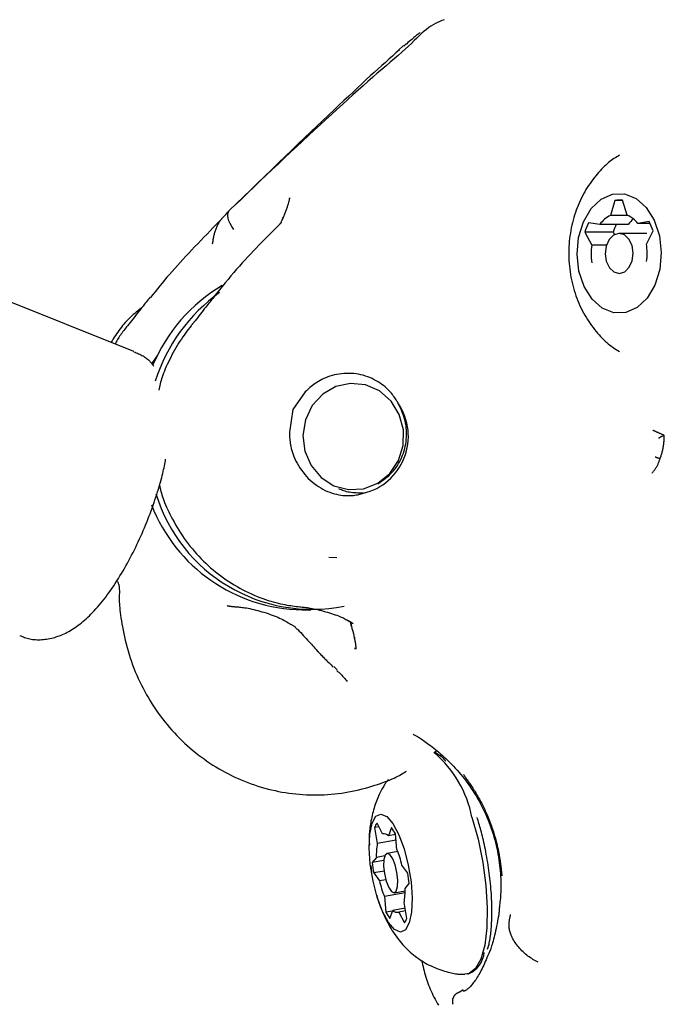
# Model space of a CAD drawing. Extents: x -3801 to 10622, y -2827 to 3464.
# Drawn here: x 7110 to 7158, y -1888 to -1814 of the extents above; entities that cross this region are included whole.
import ezdxf

# ---------------------------------------------------------------- set-up
doc = ezdxf.new("R2010")
doc.units = 0

msp = doc.modelspace()

# ---------------------------------------------------------------- linework, layer by layer
at = {"color": 7, "linetype": 'Continuous'}
for p, q in [((7138.671, -1816.244), (7138.287, -1816.583)), ((7118.413, -1839.217), (7088.464, -1827.196)), ((7154.537, -1827.871), (7154.2, -1828.995)), ((7155.102, -1827.871), (7154.537, -1827.871)), ((7155.458, -1828.969), (7155.098, -1827.859)), ((7125.35, -1828.901), (7124.626, -1829.652)), ((7129.629, -1829.151), (7129.491, -1829.485)), ((7155.515, -1828.995), (7154.2, -1828.995)), ((7157.114, -1829.462), (7156.262, -1829.609)), ((7153.409, -1829.667), (7152.554, -1829.555)), ((7155.544, -1829.667), (7153.409, -1829.667)), ((7157.187, -1829.609), (7156.262, -1829.609)), ((7156.907, -1831.147), (7157.402, -1830.149)), ((7152.28, -1830.253), (7152.795, -1831.231)), ((7154.416, -1830.253), (7152.28, -1830.253)), ((7154.416, -1830.253), (7154.509, -1830.429)), ((7156.946, -1830.345), (7154.858, -1830.345)), ((7153.896, -1831.231), (7152.795, -1831.231)), ((7118.236, -1836.899), (7117.946, -1837.273)), ((7120.197, -1839.476), (7119.745, -1840.136)), ((7131.287, -1842.243), (7130.355, -1843.553)), ((7130.355, -1843.553), (7130.101, -1845.266)), ((7158.248, -1845.51), (7158.243, -1845.51)), ((7157.944, -1847.226), (7157.938, -1847.226)), ((7133.071, -1854.655), (7133.649, -1854.674)), ((7131.067, -1858.595), (7131.705, -1858.595)), ((7134.68, -1859.508), (7134.732, -1859.737)), ((7135.034, -1861.56), (7135.033, -1861.447)), ((7133.677, -1863.118), (7133.424, -1862.868)), ((7140.956, -1869.331), (7141.148, -1869.172)), ((7136.816, -1874.889), (7136.498, -1874.948)), ((7136.498, -1874.948), (7136.701, -1876.152)), ((7137.102, -1875.43), (7136.678, -1874.626)), ((7137.776, -1874.957), (7137.541, -1875.562)), ((7138.107, -1875.89), (7136.701, -1876.152)), ((7137.213, -1875.41), (7137.102, -1875.43)), ((7138.065, -1875.464), (7137.541, -1875.562)), ((7138.176, -1876.595), (7138.06, -1875.418)), ((7138.233, -1876.74), (7137.431, -1876.889)), ((7136.631, -1877.199), (7136.322, -1877.572)), ((7137.18, -1877.413), (7136.322, -1877.572)), ((7137.253, -1877.083), (7136.631, -1877.199)), ((7136.205, -1877.792), (7136.274, -1878.287)), ((7137.203, -1878.211), (7136.427, -1878.356)), ((7138.983, -1878.372), (7138.545, -1877.774)), ((7136.427, -1878.356), (7136.866, -1878.953)), ((7137.339, -1878.865), (7136.866, -1878.953)), ((7137.979, -1879.839), (7138.782, -1879.689)), ((7138.78, -1879.529), (7139.088, -1879.156)), ((7138.781, -1879.845), (7137.234, -1880.133)), ((7137.234, -1880.133), (7137.35, -1881.31)), ((7137.85, -1881.217), (7137.35, -1881.31)), ((7137.634, -1881.771), (7137.87, -1881.166)), ((7138.78, -1880.996), (7137.87, -1881.166)), ((7138.815, -1881.203), (7138.308, -1881.298)), ((7138.912, -1881.779), (7138.709, -1880.576)), ((7138.308, -1881.298), (7138.733, -1882.102)), ((7143.46, -1885.939), (7143.553, -1885.922)), ((7143.157, -1887.137), (7142.915, -1887.275)), ((7142.385, -1888.218), (7142.385, -1888.218))]:
    msp.add_line(p, q, dxfattribs=at)
for points in [[(7141.714, -1814.3), (7141.552, -1814.369), (7141.389, -1814.44), (7141.226, -1814.515), (7141.061, -1814.597), (7140.896, -1814.686), (7140.729, -1814.786), (7140.561, -1814.898), (7140.39, -1815.024), (7140.218, -1815.166), (7140.041, -1815.323), (7139.858, -1815.494), (7139.667, -1815.678), (7139.467, -1815.874), (7139.256, -1816.08), (7139.031, -1816.295), (7138.792, -1816.519), (7138.536, -1816.75), (7138.264, -1816.989), (7137.977, -1817.236), (7137.676, -1817.493), (7137.362, -1817.759), (7137.036, -1818.036), (7136.699, -1818.323), (7136.352, -1818.623), (7135.995, -1818.934), (7135.63, -1819.258), (7135.256, -1819.592), (7134.873, -1819.938), (7134.481, -1820.293), (7134.081, -1820.657), (7133.673, -1821.031), (7133.257, -1821.412), (7132.833, -1821.8), (7132.402, -1822.196), (7131.965, -1822.598), (7131.523, -1823.005), (7131.077, -1823.418), (7130.628, -1823.835), (7130.176, -1824.257), (7129.723, -1824.682), (7129.27, -1825.109), (7128.817, -1825.54), (7128.364, -1825.972), (7127.91, -1826.407), (7127.456, -1826.843), (7127.003, -1827.28), (7126.549, -1827.718), (7126.095, -1828.156)], [(7139.904, -1815.262), (7139.856, -1815.301), (7139.807, -1815.34), (7139.756, -1815.381), (7139.703, -1815.425), (7139.646, -1815.471), (7139.585, -1815.522), (7139.519, -1815.577), (7139.447, -1815.637), (7139.369, -1815.704), (7139.284, -1815.775), (7139.195, -1815.852), (7139.101, -1815.932), (7139.004, -1816.015), (7138.905, -1816.1), (7138.803, -1816.188), (7138.701, -1816.275)], [(7138.36, -1816.563), (7138.099, -1816.794), (7137.837, -1817.027), (7137.572, -1817.262), (7137.304, -1817.502), (7137.031, -1817.746), (7136.753, -1817.997), (7136.468, -1818.256), (7136.175, -1818.523), (7135.872, -1818.801), (7135.56, -1819.091), (7135.236, -1819.391), (7134.901, -1819.705), (7134.553, -1820.031), (7134.192, -1820.371), (7133.816, -1820.726), (7133.425, -1821.096), (7133.018, -1821.481), (7132.595, -1821.881), (7132.158, -1822.296), (7131.708, -1822.724), (7131.245, -1823.166), (7130.77, -1823.62), (7130.284, -1824.085), (7129.789, -1824.561), (7129.284, -1825.048), (7128.771, -1825.543), (7128.251, -1826.046), (7127.725, -1826.555), (7127.195, -1827.07), (7126.661, -1827.588), (7126.125, -1828.109), (7125.588, -1828.631)], [(7154.879, -1824.471), (7154.778, -1824.533), (7154.676, -1824.597), (7154.573, -1824.662), (7154.471, -1824.729), (7154.368, -1824.799), (7154.265, -1824.872), (7154.162, -1824.95), (7154.058, -1825.033), (7153.953, -1825.121), (7153.848, -1825.216), (7153.742, -1825.315), (7153.636, -1825.42), (7153.529, -1825.531), (7153.421, -1825.646), (7153.314, -1825.767), (7153.206, -1825.893), (7153.097, -1826.024), (7152.989, -1826.16), (7152.882, -1826.3), (7152.775, -1826.444), (7152.67, -1826.592), (7152.567, -1826.744), (7152.466, -1826.899), (7152.368, -1827.058), (7152.274, -1827.219), (7152.182, -1827.383), (7152.094, -1827.55), (7152.009, -1827.719), (7151.928, -1827.891), (7151.85, -1828.066), (7151.775, -1828.242), (7151.704, -1828.422), (7151.636, -1828.603), (7151.572, -1828.787), (7151.511, -1828.972), (7151.454, -1829.16), (7151.401, -1829.35), (7151.352, -1829.542), (7151.306, -1829.735), (7151.264, -1829.931), (7151.227, -1830.128), (7151.193, -1830.327), (7151.163, -1830.528), (7151.138, -1830.73), (7151.116, -1830.933), (7151.099, -1831.138), (7151.086, -1831.343), (7151.078, -1831.55), (7151.074, -1831.758), (7151.074, -1831.967), (7151.079, -1832.176), (7151.088, -1832.385), (7151.102, -1832.594), (7151.12, -1832.803), (7151.143, -1833.012), (7151.17, -1833.22), (7151.202, -1833.426), (7151.239, -1833.632), (7151.279, -1833.836), (7151.324, -1834.039), (7151.374, -1834.24), (7151.428, -1834.439), (7151.486, -1834.636), (7151.548, -1834.832), (7151.614, -1835.025), (7151.683, -1835.216), (7151.757, -1835.404), (7151.835, -1835.589), (7151.916, -1835.772), (7152.001, -1835.952), (7152.089, -1836.129), (7152.181, -1836.302), (7152.276, -1836.473), (7152.374, -1836.639), (7152.475, -1836.803), (7152.579, -1836.962), (7152.684, -1837.118), (7152.791, -1837.269), (7152.9, -1837.417), (7153.01, -1837.56), (7153.121, -1837.698), (7153.233, -1837.832), (7153.346, -1837.962), (7153.46, -1838.086), (7153.574, -1838.205), (7153.69, -1838.32), (7153.806, -1838.429), (7153.923, -1838.532), (7154.041, -1838.631), (7154.159, -1838.724), (7154.278, -1838.813), (7154.397, -1838.899), (7154.517, -1838.982), (7154.637, -1839.063), (7154.757, -1839.142), (7154.878, -1839.221)], [(7130.11, -1827.693), (7130.11, -1827.688), (7130.11, -1827.683), (7130.109, -1827.68), (7130.109, -1827.677), (7130.109, -1827.677), (7130.108, -1827.678), (7130.107, -1827.683), (7130.106, -1827.691), (7130.105, -1827.702), (7130.103, -1827.717), (7130.1, -1827.736), (7130.097, -1827.758), (7130.093, -1827.783), (7130.088, -1827.812), (7130.082, -1827.845), (7130.074, -1827.88), (7130.064, -1827.919), (7130.053, -1827.961), (7130.041, -1828.006), (7130.028, -1828.054), (7130.013, -1828.104), (7129.997, -1828.157), (7129.979, -1828.211), (7129.961, -1828.268), (7129.942, -1828.326), (7129.922, -1828.385), (7129.901, -1828.447), (7129.879, -1828.509), (7129.856, -1828.572), (7129.833, -1828.636), (7129.808, -1828.701), (7129.783, -1828.766), (7129.757, -1828.832), (7129.73, -1828.897), (7129.703, -1828.963), (7129.675, -1829.029), (7129.647, -1829.095), (7129.618, -1829.162), (7129.59, -1829.228), (7129.561, -1829.295)], [(7125.583, -1828.646), (7125.558, -1828.669), (7125.532, -1828.692), (7125.507, -1828.715), (7125.482, -1828.738), (7125.458, -1828.76), (7125.436, -1828.782), (7125.414, -1828.804), (7125.394, -1828.824), (7125.375, -1828.845), (7125.358, -1828.865), (7125.342, -1828.884), (7125.327, -1828.903), (7125.312, -1828.922), (7125.299, -1828.94), (7125.285, -1828.959), (7125.272, -1828.977)], [(7125.92, -1830.058), (7125.773, -1829.831), (7125.652, -1829.609), (7125.561, -1829.396), (7125.501, -1829.198), (7125.473, -1829.019), (7125.479, -1828.863), (7125.517, -1828.732), (7125.588, -1828.631)], [(7124.335, -1831.13), (7124.345, -1831.064), (7124.355, -1830.998), (7124.365, -1830.932), (7124.375, -1830.866), (7124.386, -1830.8), (7124.397, -1830.733), (7124.409, -1830.667), (7124.422, -1830.6), (7124.436, -1830.534), (7124.451, -1830.467), (7124.467, -1830.4), (7124.485, -1830.334), (7124.503, -1830.267), (7124.523, -1830.2), (7124.545, -1830.133), (7124.568, -1830.066), (7124.593, -1830), (7124.619, -1829.933), (7124.646, -1829.868), (7124.675, -1829.803), (7124.705, -1829.74), (7124.735, -1829.679), (7124.766, -1829.62), (7124.798, -1829.563), (7124.831, -1829.509), (7124.863, -1829.457), (7124.896, -1829.409), (7124.928, -1829.363), (7124.96, -1829.32), (7124.991, -1829.279), (7125.021, -1829.241), (7125.051, -1829.206), (7125.079, -1829.174), (7125.106, -1829.144), (7125.131, -1829.117), (7125.155, -1829.092), (7125.177, -1829.07), (7125.197, -1829.05), (7125.215, -1829.032), (7125.232, -1829.016), (7125.246, -1829.003), (7125.259, -1828.991), (7125.27, -1828.981), (7125.279, -1828.972), (7125.288, -1828.965), (7125.295, -1828.958), (7125.303, -1828.951), (7125.31, -1828.945)], [(7124.626, -1829.652), (7124.388, -1829.899), (7124.15, -1830.144), (7123.913, -1830.39), (7123.678, -1830.634), (7123.444, -1830.877), (7123.213, -1831.119), (7122.984, -1831.358), (7122.759, -1831.596), (7122.537, -1831.831), (7122.318, -1832.064), (7122.104, -1832.295), (7121.894, -1832.524), (7121.688, -1832.75), (7121.486, -1832.975), (7121.288, -1833.198), (7121.095, -1833.419), (7120.906, -1833.638), (7120.722, -1833.856), (7120.541, -1834.073), (7120.362, -1834.289), (7120.186, -1834.504), (7120.012, -1834.718), (7119.839, -1834.932), (7119.667, -1835.146)], [(7129.371, -1829.654), (7129.18, -1829.847), (7128.988, -1830.041), (7128.795, -1830.235), (7128.602, -1830.431), (7128.407, -1830.628), (7128.211, -1830.828), (7128.013, -1831.031), (7127.812, -1831.237), (7127.609, -1831.446), (7127.404, -1831.66), (7127.196, -1831.878), (7126.987, -1832.101), (7126.776, -1832.328), (7126.564, -1832.56), (7126.351, -1832.797), (7126.136, -1833.039), (7125.922, -1833.287), (7125.706, -1833.54), (7125.491, -1833.797), (7125.275, -1834.057), (7125.059, -1834.32), (7124.842, -1834.586), (7124.625, -1834.852), (7124.409, -1835.12)], [(7129.478, -1829.496), (7129.475, -1829.506), (7129.472, -1829.515), (7129.468, -1829.525), (7129.464, -1829.535), (7129.46, -1829.545), (7129.455, -1829.554), (7129.449, -1829.564), (7129.443, -1829.574), (7129.435, -1829.584), (7129.427, -1829.594), (7129.418, -1829.604), (7129.408, -1829.613), (7129.399, -1829.623), (7129.388, -1829.633), (7129.378, -1829.643), (7129.367, -1829.653)], [(7119.654, -1835.134), (7119.579, -1835.223), (7119.505, -1835.312), (7119.429, -1835.404), (7119.353, -1835.497), (7119.274, -1835.593), (7119.194, -1835.693), (7119.111, -1835.796), (7119.025, -1835.905), (7118.936, -1836.019), (7118.844, -1836.138), (7118.749, -1836.261), (7118.652, -1836.387), (7118.554, -1836.517), (7118.454, -1836.648), (7118.353, -1836.781), (7118.252, -1836.914)], [(7124.425, -1835.134), (7124.35, -1835.223), (7124.276, -1835.313), (7124.2, -1835.404), (7124.124, -1835.497), (7124.045, -1835.593), (7123.965, -1835.693), (7123.882, -1835.796), (7123.796, -1835.905), (7123.707, -1836.019), (7123.615, -1836.137), (7123.52, -1836.26), (7123.424, -1836.387), (7123.325, -1836.516), (7123.226, -1836.647), (7123.125, -1836.78), (7123.024, -1836.913)], [(7119.018, -1835.927), (7118.911, -1836.01), (7118.803, -1836.094), (7118.696, -1836.179), (7118.59, -1836.265), (7118.484, -1836.352), (7118.378, -1836.442), (7118.274, -1836.534), (7118.17, -1836.63), (7118.068, -1836.728), (7117.966, -1836.83), (7117.866, -1836.935), (7117.768, -1837.043), (7117.671, -1837.154), (7117.575, -1837.268), (7117.482, -1837.385), (7117.39, -1837.505), (7117.3, -1837.627), (7117.212, -1837.752), (7117.125, -1837.879), (7117.04, -1838.007), (7116.955, -1838.137), (7116.872, -1838.268), (7116.788, -1838.4), (7116.705, -1838.532)], [(7117.948, -1837.274), (7117.877, -1837.364), (7117.805, -1837.453), (7117.735, -1837.542), (7117.666, -1837.631), (7117.598, -1837.719), (7117.533, -1837.807), (7117.47, -1837.894), (7117.409, -1837.981), (7117.352, -1838.067), (7117.298, -1838.152), (7117.247, -1838.237), (7117.197, -1838.321), (7117.149, -1838.405), (7117.103, -1838.488), (7117.057, -1838.571), (7117.012, -1838.655)], [(7122.72, -1837.274), (7122.614, -1837.411), (7122.509, -1837.548), (7122.404, -1837.687), (7122.299, -1837.828), (7122.195, -1837.972), (7122.09, -1838.12), (7121.986, -1838.273), (7121.883, -1838.431), (7121.779, -1838.595), (7121.677, -1838.764), (7121.576, -1838.937), (7121.476, -1839.113), (7121.378, -1839.291), (7121.283, -1839.47), (7121.191, -1839.649), (7121.102, -1839.827), (7121.016, -1840.003), (7120.934, -1840.176), (7120.857, -1840.346), (7120.784, -1840.512), (7120.716, -1840.674), (7120.653, -1840.83), (7120.596, -1840.981), (7120.545, -1841.125), (7120.5, -1841.263), (7120.46, -1841.394), (7120.424, -1841.521), (7120.393, -1841.643), (7120.365, -1841.761), (7120.339, -1841.877), (7120.314, -1841.991), (7120.29, -1842.104)], [(7123.01, -1836.9), (7122.99, -1836.927), (7122.97, -1836.955), (7122.951, -1836.982), (7122.931, -1837.009), (7122.912, -1837.035), (7122.892, -1837.06), (7122.874, -1837.085), (7122.855, -1837.108), (7122.836, -1837.13), (7122.818, -1837.152), (7122.8, -1837.172), (7122.783, -1837.192), (7122.765, -1837.212), (7122.748, -1837.23), (7122.73, -1837.249), (7122.713, -1837.267)], [(7119.91, -1840.313), (7119.878, -1840.268), (7119.846, -1840.222), (7119.812, -1840.177), (7119.777, -1840.131), (7119.74, -1840.085), (7119.7, -1840.039), (7119.658, -1839.992), (7119.612, -1839.944), (7119.562, -1839.896), (7119.509, -1839.848), (7119.451, -1839.799), (7119.39, -1839.751), (7119.325, -1839.703), (7119.256, -1839.656), (7119.184, -1839.61), (7119.109, -1839.566), (7119.03, -1839.523), (7118.948, -1839.482), (7118.863, -1839.442), (7118.777, -1839.404), (7118.688, -1839.366), (7118.599, -1839.328), (7118.508, -1839.292), (7118.417, -1839.255)], [(7138.29, -1843.147), (7138.249, -1843.074), (7138.208, -1843), (7138.165, -1842.926), (7138.12, -1842.85), (7138.072, -1842.773), (7138.02, -1842.693), (7137.964, -1842.611), (7137.902, -1842.526), (7137.835, -1842.438), (7137.761, -1842.347), (7137.68, -1842.254), (7137.593, -1842.16), (7137.499, -1842.064), (7137.397, -1841.967), (7137.287, -1841.87), (7137.17, -1841.774), (7137.044, -1841.679), (7136.91, -1841.586), (7136.77, -1841.495), (7136.623, -1841.408), (7136.47, -1841.325), (7136.312, -1841.247), (7136.149, -1841.174), (7135.983, -1841.108), (7135.813, -1841.05), (7135.641, -1840.998), (7135.465, -1840.954), (7135.288, -1840.918), (7135.108, -1840.889), (7134.927, -1840.868), (7134.745, -1840.855), (7134.561, -1840.849), (7134.377, -1840.852), (7134.193, -1840.861), (7134.011, -1840.878), (7133.829, -1840.903), (7133.651, -1840.933), (7133.476, -1840.97), (7133.306, -1841.014), (7133.14, -1841.062), (7132.981, -1841.117), (7132.828, -1841.176), (7132.681, -1841.239), (7132.54, -1841.307), (7132.406, -1841.377), (7132.277, -1841.45), (7132.156, -1841.526), (7132.041, -1841.602), (7131.932, -1841.68), (7131.829, -1841.759), (7131.731, -1841.839), (7131.638, -1841.919), (7131.547, -1841.999), (7131.459, -1842.08), (7131.373, -1842.161), (7131.287, -1842.243)], [(7136.748, -1849.134), (7136.886, -1849.039), (7137.024, -1848.943), (7137.16, -1848.846), (7137.294, -1848.746), (7137.425, -1848.643), (7137.553, -1848.535), (7137.676, -1848.423), (7137.794, -1848.304), (7137.907, -1848.179), (7138.014, -1848.047), (7138.115, -1847.91), (7138.211, -1847.767), (7138.3, -1847.62), (7138.384, -1847.468), (7138.461, -1847.313), (7138.533, -1847.155), (7138.598, -1846.994), (7138.657, -1846.83), (7138.71, -1846.664), (7138.757, -1846.497), (7138.797, -1846.327), (7138.83, -1846.156), (7138.858, -1845.983), (7138.878, -1845.809), (7138.892, -1845.634), (7138.899, -1845.458), (7138.899, -1845.283), (7138.892, -1845.108), (7138.878, -1844.933), (7138.856, -1844.761), (7138.827, -1844.59), (7138.79, -1844.421), (7138.745, -1844.256), (7138.693, -1844.093), (7138.635, -1843.932), (7138.572, -1843.773), (7138.505, -1843.615), (7138.435, -1843.459), (7138.363, -1843.303), (7138.29, -1843.147)], [(7130.101, -1845.266), (7130.102, -1845.344), (7130.104, -1845.423), (7130.106, -1845.504), (7130.11, -1845.589), (7130.116, -1845.677), (7130.124, -1845.771), (7130.134, -1845.871), (7130.147, -1845.979), (7130.163, -1846.094), (7130.184, -1846.218), (7130.21, -1846.349), (7130.241, -1846.487), (7130.279, -1846.631), (7130.324, -1846.782), (7130.378, -1846.938), (7130.44, -1847.099), (7130.512, -1847.264), (7130.594, -1847.433), (7130.684, -1847.603), (7130.783, -1847.775), (7130.889, -1847.945), (7131.003, -1848.112), (7131.123, -1848.276), (7131.25, -1848.436), (7131.383, -1848.588), (7131.521, -1848.734), (7131.664, -1848.873), (7131.812, -1849.005), (7131.965, -1849.13), (7132.122, -1849.247), (7132.284, -1849.356), (7132.449, -1849.457), (7132.617, -1849.549), (7132.788, -1849.633), (7132.961, -1849.709), (7133.133, -1849.777), (7133.305, -1849.836), (7133.475, -1849.887), (7133.642, -1849.93), (7133.805, -1849.965), (7133.962, -1849.991), (7134.115, -1850.011), (7134.261, -1850.023), (7134.402, -1850.03), (7134.537, -1850.031), (7134.666, -1850.027), (7134.789, -1850.02), (7134.904, -1850.009), (7135.014, -1849.995), (7135.117, -1849.979), (7135.215, -1849.96), (7135.309, -1849.941), (7135.399, -1849.919), (7135.487, -1849.897), (7135.573, -1849.874), (7135.658, -1849.851)], [(7158.248, -1845.51), (7158.203, -1845.49), (7158.158, -1845.47), (7158.113, -1845.45), (7158.069, -1845.43), (7158.025, -1845.411), (7157.982, -1845.392), (7157.94, -1845.373), (7157.898, -1845.355), (7157.858, -1845.337), (7157.819, -1845.32), (7157.781, -1845.303), (7157.744, -1845.287), (7157.708, -1845.271), (7157.674, -1845.256), (7157.64, -1845.241), (7157.608, -1845.226), (7157.576, -1845.213), (7157.546, -1845.199), (7157.517, -1845.186), (7157.488, -1845.174), (7157.46, -1845.161), (7157.432, -1845.149), (7157.404, -1845.137), (7157.377, -1845.125)], [(7157.839, -1845.709), (7157.844, -1845.706), (7157.848, -1845.702), (7157.852, -1845.699), (7157.857, -1845.695), (7157.862, -1845.692), (7157.867, -1845.688), (7157.872, -1845.684), (7157.878, -1845.679), (7157.885, -1845.674), (7157.892, -1845.669), (7157.899, -1845.664), (7157.907, -1845.659), (7157.916, -1845.653), (7157.924, -1845.647), (7157.934, -1845.641), (7157.944, -1845.635), (7157.954, -1845.628), (7157.965, -1845.621), (7157.976, -1845.615), (7157.987, -1845.608), (7157.999, -1845.601), (7158.01, -1845.595), (7158.022, -1845.589), (7158.033, -1845.583), (7158.044, -1845.577), (7158.055, -1845.571), (7158.066, -1845.566), (7158.076, -1845.561), (7158.086, -1845.556), (7158.097, -1845.551), (7158.107, -1845.547), (7158.116, -1845.543), (7158.126, -1845.539), (7158.135, -1845.535), (7158.145, -1845.532), (7158.154, -1845.528), (7158.162, -1845.525), (7158.171, -1845.523), (7158.179, -1845.52), (7158.187, -1845.518), (7158.195, -1845.516), (7158.202, -1845.515), (7158.209, -1845.514), (7158.216, -1845.513), (7158.223, -1845.512), (7158.23, -1845.511), (7158.236, -1845.511), (7158.243, -1845.51)], [(7157.944, -1847.226), (7157.964, -1847.168), (7157.983, -1847.11), (7158.003, -1847.052), (7158.022, -1846.992), (7158.041, -1846.932), (7158.06, -1846.871), (7158.078, -1846.809), (7158.096, -1846.744), (7158.113, -1846.679), (7158.129, -1846.611), (7158.144, -1846.542), (7158.159, -1846.471), (7158.172, -1846.399), (7158.185, -1846.324), (7158.196, -1846.248), (7158.206, -1846.171), (7158.214, -1846.092), (7158.221, -1846.011), (7158.228, -1845.93), (7158.233, -1845.847), (7158.237, -1845.763), (7158.241, -1845.679), (7158.245, -1845.595), (7158.248, -1845.51)], [(7157.339, -1848.333), (7157.373, -1848.291), (7157.406, -1848.249), (7157.439, -1848.206), (7157.472, -1848.163), (7157.504, -1848.12), (7157.535, -1848.076), (7157.566, -1848.032), (7157.595, -1847.988), (7157.624, -1847.943), (7157.652, -1847.897), (7157.678, -1847.851), (7157.704, -1847.805), (7157.729, -1847.758), (7157.752, -1847.71), (7157.775, -1847.663), (7157.796, -1847.615), (7157.817, -1847.567), (7157.837, -1847.518), (7157.856, -1847.47), (7157.874, -1847.421), (7157.892, -1847.373), (7157.909, -1847.324), (7157.927, -1847.275), (7157.944, -1847.226)], [(7157.559, -1847.109), (7157.571, -1847.115), (7157.583, -1847.121), (7157.595, -1847.126), (7157.607, -1847.132), (7157.619, -1847.138), (7157.631, -1847.144), (7157.644, -1847.149), (7157.656, -1847.155), (7157.669, -1847.16), (7157.682, -1847.165), (7157.695, -1847.17), (7157.709, -1847.175), (7157.722, -1847.18), (7157.735, -1847.184), (7157.749, -1847.189), (7157.762, -1847.193), (7157.775, -1847.197), (7157.788, -1847.201), (7157.801, -1847.205), (7157.814, -1847.208), (7157.826, -1847.211), (7157.838, -1847.214), (7157.85, -1847.216), (7157.861, -1847.218), (7157.872, -1847.22), (7157.882, -1847.222), (7157.892, -1847.223), (7157.901, -1847.224), (7157.911, -1847.225), (7157.92, -1847.225), (7157.929, -1847.226), (7157.938, -1847.226)], [(7109.853, -1860.519), (7109.943, -1860.558), (7110.033, -1860.597), (7110.124, -1860.635), (7110.216, -1860.671), (7110.31, -1860.705), (7110.405, -1860.736), (7110.503, -1860.764), (7110.604, -1860.788), (7110.708, -1860.808), (7110.815, -1860.823), (7110.925, -1860.835), (7111.037, -1860.843), (7111.151, -1860.847), (7111.268, -1860.847), (7111.386, -1860.844), (7111.505, -1860.837), (7111.625, -1860.828), (7111.747, -1860.815), (7111.869, -1860.799), (7111.991, -1860.78), (7112.114, -1860.757), (7112.236, -1860.731), (7112.358, -1860.702), (7112.48, -1860.669), (7112.6, -1860.633), (7112.72, -1860.593), (7112.839, -1860.55), (7112.957, -1860.504), (7113.075, -1860.454), (7113.192, -1860.401), (7113.309, -1860.344), (7113.425, -1860.284), (7113.542, -1860.221), (7113.658, -1860.155), (7113.774, -1860.084), (7113.891, -1860.011), (7114.007, -1859.933), (7114.124, -1859.852), (7114.241, -1859.766), (7114.359, -1859.677), (7114.478, -1859.583), (7114.597, -1859.485), (7114.717, -1859.383), (7114.837, -1859.276), (7114.957, -1859.165), (7115.079, -1859.049), (7115.2, -1858.929), (7115.322, -1858.804), (7115.445, -1858.674), (7115.568, -1858.54), (7115.691, -1858.402), (7115.814, -1858.259), (7115.937, -1858.112), (7116.06, -1857.961), (7116.183, -1857.805), (7116.306, -1857.646), (7116.428, -1857.483), (7116.55, -1857.316), (7116.671, -1857.145), (7116.792, -1856.972), (7116.912, -1856.795), (7117.03, -1856.615), (7117.148, -1856.433), (7117.265, -1856.249), (7117.38, -1856.063), (7117.494, -1855.874), (7117.607, -1855.684), (7117.718, -1855.492), (7117.828, -1855.298), (7117.937, -1855.102), (7118.044, -1854.905), (7118.15, -1854.706), (7118.254, -1854.507), (7118.357, -1854.305), (7118.458, -1854.103), (7118.558, -1853.9), (7118.656, -1853.695), (7118.753, -1853.489), (7118.849, -1853.283), (7118.942, -1853.075), (7119.035, -1852.867), (7119.126, -1852.657), (7119.215, -1852.447), (7119.303, -1852.237), (7119.388, -1852.025), (7119.473, -1851.814), (7119.555, -1851.602), (7119.636, -1851.389), (7119.714, -1851.177), (7119.791, -1850.965), (7119.866, -1850.754), (7119.938, -1850.545), (7120.008, -1850.338), (7120.075, -1850.134), (7120.14, -1849.934), (7120.202, -1849.738), (7120.262, -1849.548), (7120.318, -1849.362), (7120.371, -1849.182), (7120.421, -1849.007), (7120.469, -1848.837), (7120.513, -1848.673), (7120.554, -1848.515), (7120.591, -1848.362), (7120.626, -1848.216), (7120.657, -1848.074), (7120.686, -1847.937), (7120.713, -1847.803), (7120.739, -1847.673), (7120.763, -1847.545), (7120.786, -1847.418), (7120.809, -1847.292)], [(7120.337, -1849.243), (7120.364, -1849.361), (7120.391, -1849.48), (7120.42, -1849.601), (7120.451, -1849.724), (7120.486, -1849.85), (7120.524, -1849.98), (7120.567, -1850.116), (7120.616, -1850.257), (7120.67, -1850.404), (7120.731, -1850.558), (7120.798, -1850.719), (7120.872, -1850.885), (7120.951, -1851.058), (7121.037, -1851.237), (7121.129, -1851.421), (7121.227, -1851.611), (7121.331, -1851.807), (7121.441, -1852.007), (7121.556, -1852.211), (7121.677, -1852.417), (7121.803, -1852.624), (7121.934, -1852.831), (7122.07, -1853.038), (7122.21, -1853.242), (7122.355, -1853.444), (7122.503, -1853.642), (7122.656, -1853.837), (7122.812, -1854.029), (7122.972, -1854.218), (7123.135, -1854.403), (7123.302, -1854.585), (7123.472, -1854.764), (7123.646, -1854.939), (7123.823, -1855.11), (7124.002, -1855.278), (7124.185, -1855.442), (7124.371, -1855.602), (7124.56, -1855.758), (7124.751, -1855.91), (7124.946, -1856.059), (7125.143, -1856.203), (7125.343, -1856.343), (7125.546, -1856.479), (7125.751, -1856.611), (7125.958, -1856.738), (7126.168, -1856.862), (7126.38, -1856.98), (7126.594, -1857.095), (7126.81, -1857.205), (7127.028, -1857.31), (7127.245, -1857.41), (7127.462, -1857.505), (7127.678, -1857.594), (7127.891, -1857.679), (7128.101, -1857.757), (7128.306, -1857.829), (7128.507, -1857.896), (7128.702, -1857.956), (7128.892, -1858.011), (7129.076, -1858.061), (7129.255, -1858.106), (7129.428, -1858.146), (7129.595, -1858.182), (7129.755, -1858.214), (7129.91, -1858.242), (7130.059, -1858.267), (7130.203, -1858.29), (7130.344, -1858.31), (7130.481, -1858.328), (7130.616, -1858.345), (7130.749, -1858.36), (7130.882, -1858.376)], [(7135.658, -1849.851), (7135.521, -1849.847), (7135.384, -1849.843), (7135.248, -1849.839), (7135.115, -1849.832), (7134.984, -1849.823), (7134.857, -1849.812), (7134.734, -1849.798), (7134.616, -1849.78), (7134.504, -1849.758), (7134.396, -1849.733), (7134.292, -1849.704), (7134.192, -1849.673), (7134.095, -1849.639), (7134, -1849.605), (7133.906, -1849.569), (7133.813, -1849.532)], [(7117.154, -1856.408), (7117.175, -1856.448), (7117.196, -1856.489), (7117.216, -1856.53), (7117.235, -1856.573), (7117.253, -1856.618), (7117.27, -1856.665), (7117.284, -1856.714), (7117.297, -1856.766), (7117.307, -1856.822), (7117.315, -1856.881), (7117.321, -1856.942), (7117.326, -1857.005), (7117.329, -1857.071), (7117.332, -1857.137), (7117.334, -1857.204), (7117.335, -1857.272)], [(7117.339, -1857.261), (7117.333, -1857.358), (7117.328, -1857.456), (7117.323, -1857.557), (7117.32, -1857.663), (7117.319, -1857.774), (7117.32, -1857.892), (7117.324, -1858.019), (7117.331, -1858.156), (7117.341, -1858.303), (7117.356, -1858.462), (7117.374, -1858.632), (7117.396, -1858.813), (7117.421, -1859.005), (7117.451, -1859.208), (7117.485, -1859.421), (7117.523, -1859.645), (7117.564, -1859.879), (7117.61, -1860.122), (7117.661, -1860.373), (7117.715, -1860.629), (7117.775, -1860.89), (7117.839, -1861.154), (7117.908, -1861.42), (7117.982, -1861.685), (7118.061, -1861.949), (7118.145, -1862.212), (7118.234, -1862.473), (7118.328, -1862.733), (7118.427, -1862.99), (7118.53, -1863.246), (7118.638, -1863.5), (7118.75, -1863.751), (7118.866, -1864.001), (7118.986, -1864.248), (7119.111, -1864.493), (7119.24, -1864.736), (7119.373, -1864.976), (7119.51, -1865.213), (7119.651, -1865.448), (7119.796, -1865.681), (7119.945, -1865.91), (7120.098, -1866.136), (7120.255, -1866.36), (7120.416, -1866.581), (7120.581, -1866.798), (7120.75, -1867.012), (7120.922, -1867.224), (7121.098, -1867.431), (7121.278, -1867.636), (7121.461, -1867.837), (7121.647, -1868.034), (7121.837, -1868.228), (7122.03, -1868.418), (7122.227, -1868.605), (7122.427, -1868.788), (7122.629, -1868.967), (7122.835, -1869.142), (7123.044, -1869.313), (7123.256, -1869.48), (7123.471, -1869.643), (7123.688, -1869.802), (7123.908, -1869.957), (7124.131, -1870.108), (7124.356, -1870.254), (7124.584, -1870.397), (7124.815, -1870.534), (7125.047, -1870.668), (7125.282, -1870.797), (7125.519, -1870.921), (7125.758, -1871.041), (7125.999, -1871.157), (7126.242, -1871.268), (7126.487, -1871.374), (7126.734, -1871.476), (7126.983, -1871.573), (7127.233, -1871.665), (7127.484, -1871.753), (7127.737, -1871.836), (7127.992, -1871.914), (7128.247, -1871.987), (7128.504, -1872.055), (7128.762, -1872.119), (7129.021, -1872.178), (7129.281, -1872.232), (7129.542, -1872.281), (7129.804, -1872.325), (7130.066, -1872.364), (7130.329, -1872.398), (7130.592, -1872.427), (7130.856, -1872.451), (7131.12, -1872.471), (7131.384, -1872.485), (7131.649, -1872.494), (7131.914, -1872.499), (7132.179, -1872.499), (7132.443, -1872.494), (7132.708, -1872.484), (7132.972, -1872.469), (7133.237, -1872.449), (7133.5, -1872.424), (7133.763, -1872.394), (7134.026, -1872.359), (7134.287, -1872.319), (7134.548, -1872.274), (7134.807, -1872.223), (7135.065, -1872.168), (7135.319, -1872.109), (7135.57, -1872.047), (7135.815, -1871.982), (7136.054, -1871.915), (7136.286, -1871.847), (7136.509, -1871.778), (7136.724, -1871.709), (7136.929, -1871.64), (7137.126, -1871.571), (7137.312, -1871.502), (7137.489, -1871.434), (7137.657, -1871.365), (7137.815, -1871.298), (7137.963, -1871.231), (7138.101, -1871.164), (7138.231, -1871.098), (7138.354, -1871.032), (7138.47, -1870.967), (7138.581, -1870.902), (7138.689, -1870.837), (7138.794, -1870.772), (7138.898, -1870.708)], [(7125.424, -1858.283), (7125.455, -1858.291), (7125.486, -1858.298), (7125.517, -1858.305), (7125.55, -1858.312), (7125.584, -1858.319), (7125.62, -1858.326), (7125.659, -1858.332), (7125.7, -1858.338), (7125.745, -1858.344), (7125.792, -1858.349), (7125.841, -1858.354), (7125.893, -1858.359), (7125.946, -1858.363), (7126, -1858.367), (7126.055, -1858.372), (7126.111, -1858.376)], [(7126.097, -1858.38), (7126.184, -1858.385), (7126.272, -1858.391), (7126.363, -1858.398), (7126.456, -1858.407), (7126.554, -1858.417), (7126.657, -1858.43), (7126.765, -1858.446), (7126.882, -1858.466), (7127.006, -1858.489), (7127.137, -1858.516), (7127.275, -1858.547), (7127.419, -1858.581), (7127.568, -1858.618), (7127.72, -1858.658), (7127.875, -1858.7), (7128.033, -1858.745), (7128.191, -1858.791), (7128.35, -1858.84), (7128.507, -1858.891), (7128.662, -1858.943), (7128.814, -1858.996), (7128.961, -1859.051), (7129.102, -1859.107), (7129.236, -1859.163), (7129.362, -1859.221), (7129.482, -1859.279), (7129.595, -1859.337), (7129.703, -1859.397), (7129.807, -1859.456), (7129.907, -1859.516), (7130.006, -1859.576), (7130.104, -1859.636)], [(7130.882, -1858.382), (7130.97, -1858.387), (7131.059, -1858.394), (7131.151, -1858.401), (7131.245, -1858.41), (7131.344, -1858.421), (7131.447, -1858.434), (7131.557, -1858.451), (7131.674, -1858.471), (7131.798, -1858.495), (7131.93, -1858.523), (7132.068, -1858.555), (7132.21, -1858.589), (7132.356, -1858.626), (7132.505, -1858.665), (7132.656, -1858.705), (7132.807, -1858.747), (7132.957, -1858.79), (7133.105, -1858.834), (7133.251, -1858.879), (7133.392, -1858.924), (7133.528, -1858.969), (7133.658, -1859.014), (7133.78, -1859.058), (7133.894, -1859.103), (7133.998, -1859.147), (7134.094, -1859.19), (7134.182, -1859.233), (7134.264, -1859.275), (7134.341, -1859.317), (7134.414, -1859.359), (7134.485, -1859.401), (7134.555, -1859.443)], [(7130.117, -1859.65), (7130.161, -1859.669), (7130.205, -1859.688), (7130.249, -1859.708), (7130.291, -1859.729), (7130.333, -1859.751), (7130.374, -1859.775), (7130.413, -1859.8), (7130.451, -1859.828), (7130.487, -1859.858), (7130.521, -1859.89), (7130.554, -1859.924), (7130.586, -1859.96), (7130.616, -1859.997), (7130.646, -1860.035), (7130.676, -1860.073), (7130.705, -1860.112)], [(7134.46, -1859.392), (7134.477, -1859.4), (7134.493, -1859.408), (7134.51, -1859.416), (7134.526, -1859.424), (7134.543, -1859.432), (7134.559, -1859.44), (7134.576, -1859.449), (7134.593, -1859.457), (7134.61, -1859.466), (7134.627, -1859.475), (7134.644, -1859.483), (7134.661, -1859.492), (7134.677, -1859.502), (7134.694, -1859.511), (7134.71, -1859.52), (7134.725, -1859.529), (7134.74, -1859.538), (7134.755, -1859.547), (7134.768, -1859.556), (7134.781, -1859.564), (7134.794, -1859.572), (7134.805, -1859.58), (7134.815, -1859.587), (7134.824, -1859.593), (7134.832, -1859.599), (7134.839, -1859.604), (7134.844, -1859.608), (7134.849, -1859.612), (7134.853, -1859.615), (7134.856, -1859.617), (7134.858, -1859.62), (7134.86, -1859.621), (7134.862, -1859.623), (7134.863, -1859.624), (7134.864, -1859.624), (7134.864, -1859.625), (7134.864, -1859.625), (7134.865, -1859.625), (7134.865, -1859.625), (7134.865, -1859.625)], [(7134.775, -1859.85), (7134.712, -1859.65), (7134.696, -1859.524)], [(7134.701, -1859.736), (7134.726, -1859.804), (7134.751, -1859.871), (7134.775, -1859.939), (7134.799, -1860.006), (7134.821, -1860.073), (7134.843, -1860.14), (7134.863, -1860.207), (7134.881, -1860.272), (7134.897, -1860.338), (7134.912, -1860.402), (7134.925, -1860.467), (7134.937, -1860.531), (7134.949, -1860.594), (7134.959, -1860.658), (7134.969, -1860.721), (7134.979, -1860.784)], [(7130.735, -1860.088), (7130.842, -1860.203), (7130.949, -1860.317), (7131.055, -1860.431), (7131.16, -1860.544), (7131.264, -1860.655), (7131.366, -1860.766), (7131.466, -1860.874), (7131.563, -1860.98), (7131.658, -1861.084), (7131.75, -1861.186), (7131.841, -1861.286), (7131.929, -1861.384), (7132.017, -1861.482), (7132.103, -1861.578), (7132.188, -1861.674), (7132.274, -1861.769)], [(7134.987, -1860.666), (7134.986, -1860.677), (7134.986, -1860.688), (7134.985, -1860.699), (7134.985, -1860.709), (7134.985, -1860.72), (7134.985, -1860.729), (7134.986, -1860.739), (7134.987, -1860.748), (7134.988, -1860.757), (7134.99, -1860.765), (7134.992, -1860.772), (7134.994, -1860.78), (7134.997, -1860.787), (7134.999, -1860.794), (7135.002, -1860.8), (7135.005, -1860.807)], [(7134.995, -1860.81), (7135.002, -1860.844), (7135.01, -1860.877), (7135.017, -1860.911), (7135.024, -1860.944), (7135.031, -1860.979), (7135.037, -1861.013), (7135.044, -1861.049), (7135.049, -1861.085), (7135.055, -1861.122), (7135.059, -1861.159), (7135.064, -1861.196), (7135.068, -1861.233), (7135.071, -1861.269), (7135.074, -1861.304), (7135.077, -1861.337), (7135.079, -1861.368), (7135.08, -1861.397), (7135.081, -1861.424), (7135.082, -1861.45), (7135.082, -1861.474), (7135.082, -1861.496), (7135.082, -1861.518), (7135.082, -1861.539), (7135.082, -1861.56)], [(7132.295, -1861.789), (7132.351, -1861.85), (7132.409, -1861.911), (7132.466, -1861.972), (7132.525, -1862.035), (7132.586, -1862.099), (7132.648, -1862.163), (7132.712, -1862.23), (7132.779, -1862.298), (7132.849, -1862.369), (7132.922, -1862.441), (7132.996, -1862.515), (7133.073, -1862.591), (7133.151, -1862.667), (7133.23, -1862.745), (7133.31, -1862.822), (7133.39, -1862.9)], [(7133.64, -1863.162), (7133.681, -1863.193), (7133.722, -1863.224), (7133.764, -1863.257), (7133.806, -1863.291), (7133.85, -1863.329), (7133.894, -1863.369), (7133.941, -1863.413), (7133.989, -1863.461), (7134.04, -1863.515), (7134.093, -1863.572), (7134.147, -1863.634), (7134.203, -1863.698), (7134.259, -1863.766), (7134.317, -1863.835), (7134.375, -1863.905), (7134.433, -1863.976)], [(7139.381, -1867.934), (7139.424, -1867.956), (7139.468, -1867.979), (7139.513, -1868.002), (7139.56, -1868.027), (7139.61, -1868.055), (7139.663, -1868.085), (7139.721, -1868.119), (7139.783, -1868.157), (7139.85, -1868.199), (7139.923, -1868.246), (7140.002, -1868.298), (7140.085, -1868.354), (7140.174, -1868.415), (7140.268, -1868.481), (7140.367, -1868.553), (7140.471, -1868.629), (7140.58, -1868.71), (7140.694, -1868.796), (7140.812, -1868.887), (7140.933, -1868.983), (7141.058, -1869.084), (7141.186, -1869.19), (7141.317, -1869.3), (7141.449, -1869.415), (7141.584, -1869.534), (7141.72, -1869.658), (7141.858, -1869.786), (7141.996, -1869.919), (7142.135, -1870.056), (7142.275, -1870.197), (7142.414, -1870.342), (7142.553, -1870.492), (7142.692, -1870.645), (7142.83, -1870.802), (7142.967, -1870.964), (7143.103, -1871.128), (7143.237, -1871.297), (7143.37, -1871.469), (7143.5, -1871.645), (7143.629, -1871.824), (7143.755, -1872.006), (7143.878, -1872.192), (7143.998, -1872.38), (7144.116, -1872.572), (7144.23, -1872.765), (7144.342, -1872.962), (7144.45, -1873.16), (7144.554, -1873.36), (7144.655, -1873.562), (7144.752, -1873.766), (7144.846, -1873.971), (7144.935, -1874.177), (7145.021, -1874.385), (7145.103, -1874.594), (7145.182, -1874.804), (7145.256, -1875.016), (7145.327, -1875.227), (7145.394, -1875.44), (7145.457, -1875.653), (7145.516, -1875.867), (7145.571, -1876.081), (7145.623, -1876.296), (7145.67, -1876.51), (7145.714, -1876.725), (7145.755, -1876.94), (7145.791, -1877.154), (7145.824, -1877.367), (7145.853, -1877.579), (7145.88, -1877.788), (7145.902, -1877.994), (7145.922, -1878.196), (7145.938, -1878.395), (7145.952, -1878.589), (7145.962, -1878.778), (7145.97, -1878.962), (7145.975, -1879.142), (7145.977, -1879.316), (7145.976, -1879.485), (7145.973, -1879.648), (7145.967, -1879.806), (7145.959, -1879.958), (7145.949, -1880.106), (7145.937, -1880.249), (7145.924, -1880.389), (7145.91, -1880.526), (7145.894, -1880.66), (7145.878, -1880.794), (7145.862, -1880.926)], [(7141.07, -1869.311), (7141.499, -1869.598), (7141.855, -1869.953)], [(7137.535, -1871.348), (7137.502, -1871.384), (7137.47, -1871.421), (7137.436, -1871.46), (7137.403, -1871.501), (7137.368, -1871.544), (7137.333, -1871.592), (7137.297, -1871.644), (7137.259, -1871.701), (7137.219, -1871.765), (7137.178, -1871.834), (7137.136, -1871.909), (7137.092, -1871.989), (7137.046, -1872.076), (7137, -1872.168), (7136.951, -1872.266), (7136.902, -1872.37), (7136.851, -1872.479), (7136.799, -1872.593), (7136.747, -1872.712), (7136.695, -1872.834), (7136.644, -1872.961), (7136.594, -1873.09), (7136.546, -1873.222), (7136.5, -1873.356), (7136.457, -1873.492), (7136.416, -1873.629), (7136.379, -1873.767), (7136.343, -1873.905), (7136.31, -1874.042), (7136.28, -1874.178), (7136.252, -1874.313), (7136.226, -1874.446), (7136.203, -1874.576), (7136.181, -1874.704), (7136.162, -1874.83), (7136.145, -1874.953), (7136.131, -1875.073), (7136.119, -1875.191), (7136.109, -1875.307), (7136.101, -1875.42), (7136.097, -1875.531), (7136.094, -1875.639), (7136.093, -1875.746), (7136.094, -1875.851), (7136.095, -1875.956), (7136.098, -1876.059), (7136.102, -1876.161), (7136.105, -1876.264)], [(7143.173, -1870.973), (7143.211, -1871.028), (7143.249, -1871.082), (7143.288, -1871.137), (7143.327, -1871.193), (7143.367, -1871.25), (7143.407, -1871.308), (7143.449, -1871.368), (7143.492, -1871.429), (7143.536, -1871.492), (7143.582, -1871.558), (7143.629, -1871.626), (7143.677, -1871.696), (7143.726, -1871.768), (7143.776, -1871.843), (7143.827, -1871.92), (7143.879, -1872.001), (7143.932, -1872.084), (7143.986, -1872.169), (7144.039, -1872.257), (7144.094, -1872.347), (7144.148, -1872.438), (7144.202, -1872.531), (7144.256, -1872.625), (7144.31, -1872.72), (7144.363, -1872.815), (7144.415, -1872.911), (7144.466, -1873.007), (7144.517, -1873.104), (7144.567, -1873.202), (7144.617, -1873.3), (7144.666, -1873.398), (7144.714, -1873.497), (7144.761, -1873.597), (7144.808, -1873.697), (7144.854, -1873.798), (7144.899, -1873.899), (7144.943, -1874.001), (7144.987, -1874.103), (7145.029, -1874.206), (7145.071, -1874.309), (7145.113, -1874.413), (7145.153, -1874.517), (7145.192, -1874.622), (7145.231, -1874.727), (7145.269, -1874.832), (7145.306, -1874.938), (7145.343, -1875.044), (7145.378, -1875.151), (7145.412, -1875.258), (7145.446, -1875.365), (7145.479, -1875.471), (7145.51, -1875.577), (7145.54, -1875.681), (7145.569, -1875.783), (7145.596, -1875.884), (7145.622, -1875.981), (7145.647, -1876.076), (7145.669, -1876.167), (7145.69, -1876.255), (7145.71, -1876.34), (7145.729, -1876.422), (7145.746, -1876.501), (7145.762, -1876.576), (7145.777, -1876.648), (7145.791, -1876.717), (7145.804, -1876.783), (7145.816, -1876.845), (7145.827, -1876.905), (7145.837, -1876.961), (7145.847, -1877.014), (7145.856, -1877.064), (7145.864, -1877.11), (7145.871, -1877.154), (7145.878, -1877.194), (7145.885, -1877.233), (7145.891, -1877.27), (7145.897, -1877.305), (7145.902, -1877.34), (7145.908, -1877.374), (7145.913, -1877.408), (7145.918, -1877.442), (7145.923, -1877.478), (7145.928, -1877.513), (7145.934, -1877.549), (7145.939, -1877.586), (7145.944, -1877.624), (7145.949, -1877.662), (7145.955, -1877.701), (7145.96, -1877.74), (7145.965, -1877.78), (7145.97, -1877.821), (7145.975, -1877.862), (7145.98, -1877.903), (7145.985, -1877.943), (7145.99, -1877.984), (7145.995, -1878.024), (7145.999, -1878.063), (7146.003, -1878.102), (7146.007, -1878.14), (7146.01, -1878.178), (7146.014, -1878.214), (7146.018, -1878.25), (7146.021, -1878.285), (7146.025, -1878.32), (7146.029, -1878.353), (7146.032, -1878.386), (7146.036, -1878.418), (7146.04, -1878.45), (7146.044, -1878.481), (7146.047, -1878.512), (7146.051, -1878.542), (7146.055, -1878.573)], [(7143.808, -1874.159), (7144.263, -1875.822), (7144.614, -1877.562), (7144.847, -1879.303), (7144.952, -1880.968), (7144.923, -1882.486), (7144.762, -1883.789), (7144.477, -1884.821), (7144.079, -1885.537), (7143.586, -1885.905), (7143.279, -1885.953)], [(7144.972, -1884.077), (7144.995, -1884.004), (7145.018, -1883.929), (7145.041, -1883.853), (7145.064, -1883.775), (7145.086, -1883.693), (7145.107, -1883.606), (7145.127, -1883.515), (7145.147, -1883.418), (7145.165, -1883.315), (7145.182, -1883.205), (7145.199, -1883.088), (7145.214, -1882.965), (7145.228, -1882.836), (7145.241, -1882.701), (7145.253, -1882.559), (7145.264, -1882.412), (7145.274, -1882.259), (7145.283, -1882.1), (7145.291, -1881.937), (7145.297, -1881.769), (7145.302, -1881.597), (7145.305, -1881.422), (7145.306, -1881.244), (7145.306, -1881.063), (7145.304, -1880.879), (7145.3, -1880.694), (7145.293, -1880.507), (7145.285, -1880.318), (7145.275, -1880.128), (7145.264, -1879.936), (7145.25, -1879.743), (7145.235, -1879.548), (7145.218, -1879.353), (7145.199, -1879.156), (7145.179, -1878.959), (7145.157, -1878.761), (7145.133, -1878.562), (7145.107, -1878.363), (7145.08, -1878.163), (7145.051, -1877.963), (7145.021, -1877.763), (7144.989, -1877.564), (7144.955, -1877.365), (7144.921, -1877.169), (7144.885, -1876.975), (7144.849, -1876.784), (7144.812, -1876.597), (7144.775, -1876.415), (7144.737, -1876.238), (7144.699, -1876.066), (7144.661, -1875.9), (7144.623, -1875.739), (7144.586, -1875.584), (7144.548, -1875.434), (7144.511, -1875.29), (7144.474, -1875.151), (7144.438, -1875.018), (7144.402, -1874.89), (7144.367, -1874.766), (7144.332, -1874.645), (7144.297, -1874.527), (7144.263, -1874.411), (7144.228, -1874.297), (7144.194, -1874.183)], [(7136.656, -1880.015), (7136.676, -1880.095), (7136.696, -1880.175), (7136.717, -1880.257), (7136.739, -1880.34), (7136.764, -1880.427), (7136.791, -1880.517), (7136.821, -1880.611), (7136.855, -1880.71), (7136.892, -1880.815), (7136.934, -1880.925), (7136.98, -1881.039), (7137.03, -1881.159), (7137.083, -1881.284), (7137.141, -1881.412), (7137.203, -1881.545), (7137.269, -1881.682), (7137.338, -1881.823), (7137.412, -1881.967), (7137.489, -1882.112), (7137.569, -1882.258), (7137.652, -1882.405), (7137.738, -1882.551), (7137.827, -1882.696), (7137.918, -1882.838), (7138.012, -1882.977), (7138.107, -1883.112), (7138.205, -1883.245), (7138.305, -1883.374), (7138.407, -1883.5), (7138.51, -1883.623), (7138.616, -1883.743), (7138.723, -1883.859), (7138.832, -1883.973), (7138.943, -1884.084), (7139.056, -1884.192), (7139.171, -1884.297), (7139.289, -1884.399), (7139.408, -1884.499), (7139.53, -1884.596), (7139.654, -1884.691), (7139.781, -1884.782), (7139.911, -1884.872), (7140.043, -1884.958), (7140.177, -1885.041), (7140.314, -1885.121), (7140.453, -1885.198), (7140.594, -1885.271), (7140.738, -1885.34), (7140.883, -1885.406), (7141.03, -1885.467), (7141.177, -1885.525), (7141.323, -1885.579), (7141.468, -1885.63), (7141.61, -1885.676), (7141.748, -1885.719), (7141.882, -1885.759), (7142.011, -1885.795), (7142.135, -1885.827), (7142.253, -1885.856), (7142.365, -1885.881), (7142.47, -1885.903), (7142.57, -1885.922), (7142.664, -1885.936), (7142.751, -1885.948), (7142.831, -1885.956), (7142.906, -1885.961), (7142.976, -1885.963), (7143.041, -1885.963), (7143.103, -1885.961), (7143.163, -1885.958), (7143.221, -1885.954), (7143.278, -1885.95)], [(7145.862, -1880.926), (7145.857, -1880.999), (7145.853, -1881.07), (7145.848, -1881.141), (7145.843, -1881.21), (7145.838, -1881.277), (7145.833, -1881.341), (7145.827, -1881.401), (7145.821, -1881.457), (7145.814, -1881.509), (7145.808, -1881.558), (7145.8, -1881.602), (7145.793, -1881.644), (7145.785, -1881.684), (7145.777, -1881.722), (7145.769, -1881.758), (7145.761, -1881.794)], [(7145.761, -1881.794), (7145.724, -1881.979), (7145.687, -1882.163), (7145.65, -1882.345), (7145.613, -1882.523), (7145.576, -1882.697), (7145.539, -1882.866), (7145.502, -1883.029), (7145.465, -1883.184), (7145.428, -1883.33), (7145.391, -1883.468), (7145.355, -1883.598), (7145.319, -1883.719), (7145.285, -1883.831), (7145.251, -1883.936), (7145.219, -1884.031), (7145.188, -1884.118), (7145.159, -1884.197), (7145.131, -1884.269), (7145.104, -1884.334), (7145.079, -1884.394), (7145.054, -1884.45), (7145.03, -1884.502), (7145.007, -1884.552), (7144.983, -1884.602)], [(7148.777, -1885.066), (7148.679, -1885.012), (7148.582, -1884.958), (7148.485, -1884.903), (7148.388, -1884.847), (7148.292, -1884.788), (7148.197, -1884.727), (7148.102, -1884.662), (7148.008, -1884.594), (7147.915, -1884.522), (7147.823, -1884.446), (7147.733, -1884.366), (7147.644, -1884.284), (7147.558, -1884.199), (7147.475, -1884.112), (7147.394, -1884.023), (7147.316, -1883.934), (7147.242, -1883.843), (7147.172, -1883.752), (7147.105, -1883.66), (7147.042, -1883.569), (7146.983, -1883.478), (7146.929, -1883.388), (7146.879, -1883.298), (7146.834, -1883.21), (7146.793, -1883.124), (7146.757, -1883.039), (7146.725, -1882.956), (7146.698, -1882.874), (7146.674, -1882.795), (7146.653, -1882.717), (7146.636, -1882.642), (7146.622, -1882.569), (7146.611, -1882.498), (7146.603, -1882.429), (7146.597, -1882.362), (7146.593, -1882.297), (7146.592, -1882.234), (7146.593, -1882.172), (7146.596, -1882.112), (7146.6, -1882.053), (7146.607, -1881.996), (7146.615, -1881.94), (7146.624, -1881.885), (7146.635, -1881.83), (7146.646, -1881.777), (7146.658, -1881.723), (7146.67, -1881.671), (7146.682, -1881.618)], [(7146.682, -1881.618), (7146.684, -1881.611), (7146.686, -1881.603), (7146.688, -1881.596), (7146.689, -1881.589), (7146.691, -1881.582), (7146.693, -1881.575), (7146.694, -1881.569), (7146.696, -1881.562), (7146.697, -1881.556), (7146.698, -1881.55), (7146.7, -1881.544), (7146.701, -1881.538), (7146.702, -1881.532), (7146.702, -1881.527), (7146.703, -1881.522), (7146.704, -1881.517), (7146.704, -1881.513), (7146.705, -1881.508), (7146.705, -1881.504), (7146.705, -1881.501), (7146.705, -1881.497), (7146.705, -1881.494), (7146.705, -1881.491), (7146.705, -1881.489), (7146.705, -1881.487), (7146.705, -1881.485), (7146.705, -1881.483), (7146.705, -1881.482), (7146.705, -1881.48), (7146.705, -1881.479), (7146.704, -1881.478), (7146.704, -1881.477)], [(7140.027, -1884.914), (7140.062, -1885.072), (7140.098, -1885.23), (7140.134, -1885.388), (7140.171, -1885.545), (7140.209, -1885.702), (7140.25, -1885.858), (7140.293, -1886.014), (7140.338, -1886.169), (7140.386, -1886.324), (7140.437, -1886.477), (7140.491, -1886.63), (7140.549, -1886.782), (7140.609, -1886.934), (7140.672, -1887.085), (7140.738, -1887.237), (7140.808, -1887.388), (7140.88, -1887.538), (7140.956, -1887.688), (7141.034, -1887.838), (7141.115, -1887.985), (7141.198, -1888.131), (7141.284, -1888.274)], [(7144.984, -1884.602), (7144.925, -1884.739), (7144.866, -1884.875), (7144.806, -1885.01), (7144.747, -1885.144), (7144.687, -1885.275), (7144.628, -1885.404), (7144.568, -1885.529), (7144.508, -1885.65), (7144.448, -1885.767), (7144.387, -1885.879), (7144.326, -1885.986), (7144.266, -1886.09), (7144.205, -1886.188), (7144.145, -1886.282), (7144.085, -1886.372), (7144.025, -1886.458), (7143.966, -1886.539), (7143.908, -1886.615), (7143.85, -1886.688), (7143.794, -1886.755), (7143.739, -1886.818), (7143.686, -1886.876), (7143.635, -1886.929), (7143.586, -1886.976), (7143.539, -1887.019), (7143.495, -1887.057), (7143.454, -1887.091), (7143.415, -1887.12), (7143.379, -1887.145), (7143.345, -1887.166), (7143.314, -1887.183), (7143.286, -1887.198), (7143.26, -1887.209), (7143.237, -1887.218), (7143.216, -1887.225), (7143.196, -1887.23), (7143.178, -1887.233), (7143.161, -1887.235), (7143.145, -1887.237), (7143.129, -1887.238)], [(7142.385, -1888.218), (7142.38, -1888.187), (7142.374, -1888.156), (7142.369, -1888.125), (7142.365, -1888.093), (7142.362, -1888.062), (7142.359, -1888.031), (7142.358, -1888), (7142.358, -1887.968), (7142.359, -1887.937), (7142.362, -1887.906), (7142.367, -1887.874), (7142.373, -1887.843), (7142.38, -1887.813), (7142.389, -1887.782), (7142.399, -1887.752), (7142.41, -1887.723), (7142.422, -1887.694), (7142.435, -1887.665), (7142.45, -1887.638), (7142.465, -1887.611), (7142.481, -1887.584), (7142.498, -1887.559), (7142.516, -1887.534), (7142.535, -1887.51), (7142.555, -1887.488), (7142.575, -1887.466), (7142.597, -1887.445), (7142.618, -1887.425), (7142.641, -1887.406), (7142.664, -1887.389), (7142.688, -1887.373), (7142.712, -1887.358), (7142.736, -1887.345), (7142.761, -1887.333), (7142.786, -1887.321), (7142.812, -1887.311), (7142.837, -1887.302), (7142.863, -1887.293), (7142.889, -1887.284), (7142.915, -1887.275)]]:
    msp.add_lwpolyline(points, dxfattribs=at)
for points in [[(7158.017, -1831.78), (7157.902, -1833.051), (7157.54, -1834.223), (7156.961, -1835.203), (7156.211, -1835.911), (7155.352, -1836.289), (7154.453, -1836.308), (7153.586, -1835.964), (7152.822, -1835.287), (7152.224, -1834.331), (7151.838, -1833.174), (7151.698, -1831.909), (7151.813, -1830.639), (7152.175, -1829.466), (7152.754, -1828.486), (7153.504, -1827.778), (7154.363, -1827.4), (7155.263, -1827.382), (7156.129, -1827.725), (7156.893, -1828.402), (7157.491, -1829.358), (7157.877, -1830.515)], [(7153.804, -1831.866), (7153.89, -1832.438), (7154.123, -1832.92), (7154.468, -1833.239), (7154.873, -1833.345), (7155.275, -1833.222), (7155.613, -1832.89), (7155.836, -1832.399), (7155.911, -1831.823), (7155.825, -1831.251), (7155.592, -1830.769), (7155.247, -1830.451), (7154.843, -1830.345), (7154.441, -1830.467), (7154.102, -1830.799), (7153.879, -1831.291)], [(7132.602, -1842.417), (7131.817, -1843.274), (7131.306, -1844.338), (7131.115, -1845.513), (7131.26, -1846.696), (7131.73, -1847.78), (7132.481, -1848.67), (7133.448, -1849.288), (7134.544, -1849.577), (7135.673, -1849.512), (7136.733, -1849.099), (7137.63, -1848.375), (7138.286, -1847.403), (7138.641, -1846.271), (7138.664, -1845.079), (7138.353, -1843.933), (7137.735, -1842.934), (7136.867, -1842.172), (7135.823, -1841.714), (7134.698, -1841.601), (7133.592, -1841.842)], [(7138.713, -1876.551), (7139.028, -1877.764), (7139.236, -1879.025), (7139.32, -1880.233), (7139.273, -1881.29), (7139.099, -1882.109), (7138.812, -1882.625), (7138.436, -1882.795), (7138, -1882.607), (7137.54, -1882.075), (7137.094, -1881.242), (7136.698, -1880.177), (7136.382, -1878.964), (7136.175, -1877.702), (7136.091, -1876.495), (7136.138, -1875.438), (7136.311, -1874.619), (7136.598, -1874.103), (7136.975, -1873.932), (7137.41, -1874.121), (7137.87, -1874.653), (7138.316, -1875.485)], [(7137.369, -1878.968), (7137.556, -1879.438), (7137.765, -1879.744), (7137.966, -1879.841), (7138.126, -1879.712), (7138.223, -1879.378), (7138.24, -1878.89), (7138.177, -1878.322), (7138.041, -1877.76), (7137.854, -1877.29), (7137.645, -1876.984), (7137.445, -1876.887), (7137.284, -1877.016), (7137.188, -1877.35), (7137.17, -1877.838), (7137.234, -1878.406)]]:
    msp.add_lwpolyline(points, close=True, dxfattribs=at)
for centre, radius, start, end in [((7154.857, -1829.824), 1.979, 83.0062, 99.32621), ((7155.136, -1830.899), 2.122, 116.1847, 144.50959), ((7154.618, -1830.85), 2.06, 37.06168, 65.95569), ((7157.45, -1831.064), 2.363, 130.18308, 143.75325), ((7153.036, -1831.574), 4.593, 18.08012, 27.38328), ((7156.772, -1831.612), 4.693, 154.0004, 163.17094), ((7158.972, -1831.635), 4.761, 155.57896, 163.12855), ((7156.991, -1831.844), 4.241, 171.67549, 189.47497), ((7152.724, -1831.845), 4.241, 351.67549, 9.47497), ((7131.6, -1845.208), 12.766, 120.87675, 157.22603), ((7132.412, -1845.345), 12.982, 125.57513, 162.46735), ((7134.648, -1845.586), 4.383, 283.33169, 33.80283), ((7131.791, -1846.319), 12.246, 197.00451, 281.4047), ((7131.249, -1846.256), 12.34, 201.24311, 269.15351), ((7135.375, -1875.845), 8.6, 11.3067, 49.14639), ((7137.664, -1875.385), 1.245, 142.41626, 159.44686), ((7134.569, -1877.249), 3.942, 27.66971, 35.55229), ((7137.215, -1875.848), 0.433, 41.32774, 105.2033), ((7141.437, -1876.995), 4.811, 169.89833, 182.42423), ((7130.883, -1879.521), 7.859, 12.83817, 21.85442), ((7148.517, -1876.339), 12.257, 185.77607, 189.47294), ((7144.528, -1877.207), 7.859, 192.83817, 201.85442), ((7126.893, -1880.389), 12.257, 5.77607, 9.47294), ((7133.973, -1879.732), 4.811, 349.89833, 2.42423), ((7138.195, -1880.88), 0.433, 221.32774, 285.2033), ((7140.841, -1879.479), 3.942, 207.66971, 215.55229), ((7137.746, -1881.342), 1.245, 322.41626, 339.44686), ((7142.815, -1884.148), 1.921, 292.58469, 354.78223)]:
    msp.add_arc(centre, radius, start, end, dxfattribs=at)

doc.saveas('drawing.dxf')
